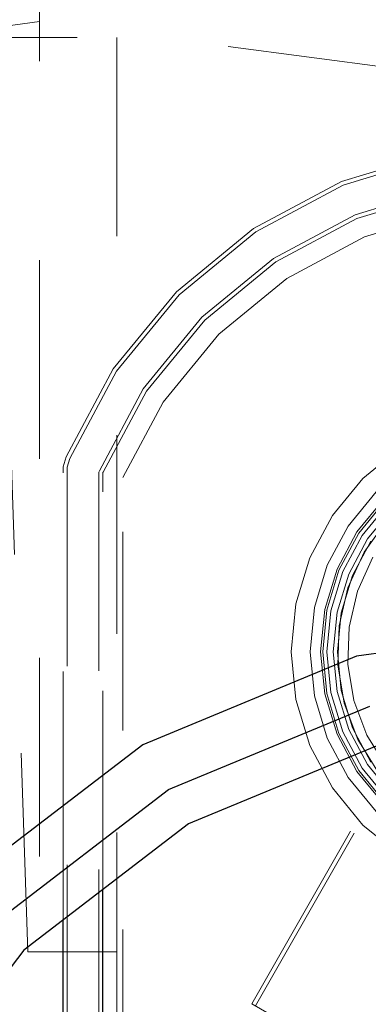
# Model space of a CAD drawing. Units: metres. Extents: x -2.9 to 13.7, y -2.1 to 8.4.
# Drawn here: x 6.9 to 7.1, y 2.2 to 2.7 of the extents above; entities that cross this region are included whole.
import ezdxf

# ---------------------------------------------------------------- set-up
doc = ezdxf.new("R2010")
doc.units = ezdxf.units.M
doc.linetypes.add('AUSGEZOGEN', pattern=[0])
doc.linetypes.add('STRICHLINIE_S4', pattern=[0.0825, 0.0625, -0.02])
doc.layers.add('XR$2$Beton Ansicht', color=7, linetype='AUSGEZOGEN', lineweight=25)
doc.layers.add('XR$2$Beton verdeckt vorne', color=7, linetype='STRICHLINIE_S4', lineweight=25)

msp = doc.modelspace()

# ---------------------------------------------------------------- linework, layer by layer
at = {"layer": 'XR$2$Beton Ansicht', "color": 7, "linetype": 'AUSGEZOGEN', "lineweight": 25, "transparency": 33554687}
for p, q in [((7.19672, 2.43428), (7.08129, 2.41909)), ((7.08129, 2.41909), (6.97372, 2.37453)), ((6.98672, 2.35201), (7.08802, 2.39397)), ((6.97372, 2.37453), (6.88135, 2.30365)), ((7.0932, 2.37465), (6.99672, 2.33469)), ((6.89974, 2.28527), (6.98672, 2.35201)), ((6.99672, 2.33469), (6.91388, 2.27113)), ((6.95372, 2.17323), (6.95372, 2.3017)), ((6.93372, 2.1551), (6.93372, 2.28635)), ((6.91388, 2.27113), (6.85031, 2.18828))]:
    msp.add_line(p, q, dxfattribs=at)
at = {"layer": 'XR$2$Beton verdeckt vorne', "color": 7, "linetype": 'STRICHLINIE_S4', "lineweight": 18, "transparency": 33554687}
for p, q in [((6.9217, 1.11829), (6.9217, 2.85828)), ((6.92172, 2.73828), (6.72761, 2.71273)), ((7.11584, 2.71273), (6.92172, 2.73828)), ((6.84072, 2.73031), (6.96072, 2.73031)), ((6.96072, 2.73031), (6.96072, 2.27031)), ((6.91596, 2.27031), (6.90172, 2.69031)), ((7.07376, 2.65781), (7.12178, 2.67238)), ((7.07453, 2.65595), (7.12217, 2.67041)), ((7.0295, 2.63415), (7.07376, 2.65781)), ((7.03061, 2.63248), (7.07453, 2.65595)), ((7.12531, 2.65464), (7.08068, 2.6411)), ((7.08145, 2.63924), (7.1257, 2.65267)), ((7.08068, 2.6411), (7.03955, 2.61911)), ((7.08529, 2.62996), (7.12766, 2.64281)), ((7.04066, 2.61744), (7.08145, 2.63924)), ((6.9907, 2.60232), (7.0295, 2.63415)), ((6.99213, 2.60089), (7.03061, 2.63248)), ((7.04625, 2.60909), (7.08529, 2.62996)), ((7.03955, 2.61911), (7.00349, 2.58953)), ((7.00492, 2.5881), (7.04066, 2.61744)), ((7.01202, 2.581), (7.04625, 2.60909)), ((6.95887, 2.56352), (6.9907, 2.60232)), ((6.96054, 2.56241), (6.99213, 2.60089)), ((7.00349, 2.58953), (6.97391, 2.55347)), ((6.97558, 2.55236), (7.00492, 2.5881)), ((6.98393, 2.54677), (7.01202, 2.581)), ((6.93521, 2.51926), (6.95887, 2.56352)), ((6.93707, 2.51849), (6.96054, 2.56241)), ((6.97391, 2.55347), (6.95192, 2.51234)), ((6.95378, 2.51157), (6.97558, 2.55236)), ((6.96372, 2.50897), (6.98393, 2.54677)), ((7.02868, 2.24417), (7.19754, 2.53928)), ((7.03041, 2.24318), (7.19927, 2.53828)), ((7.10323, 2.5238), (7.08455, 2.50847)), ((6.93372, 2.51436), (6.93521, 2.51926)), ((6.93707, 2.51849), (6.93572, 2.51406)), ((6.93372, 2.31135), (6.93372, 2.51436)), ((6.93572, 2.51406), (6.93572, 2.15691)), ((6.95192, 2.51234), (6.95172, 2.51169)), ((6.95172, 2.51169), (6.95172, 2.17142)), ((6.95372, 2.51139), (6.95378, 2.51157)), ((6.95372, 2.3017), (6.95372, 2.51139)), ((6.96372, 2.18161), (6.96372, 2.50897)), ((7.08455, 2.50847), (7.06922, 2.48979)), ((7.09128, 2.50173), (7.07714, 2.4845)), ((7.08154, 2.48156), (7.09503, 2.49799)), ((7.09577, 2.49725), (7.08242, 2.48097)), ((7.09727, 2.49575), (7.08418, 2.47979)), ((7.09952, 2.4935), (7.08682, 2.47803)), ((7.06922, 2.48979), (7.05783, 2.46847)), ((7.09654, 2.48723), (7.08512, 2.4713)), ((7.07714, 2.4845), (7.06663, 2.46483)), ((7.07151, 2.4628), (7.08154, 2.48156)), ((7.08242, 2.48097), (7.07249, 2.4624)), ((7.08418, 2.47979), (7.07445, 2.46159)), ((7.08682, 2.47803), (7.07738, 2.46037)), ((7.08858, 2.47685), (7.07934, 2.45956)), ((7.05783, 2.46847), (7.05081, 2.44535)), ((7.08512, 2.4713), (7.07703, 2.45344)), ((7.08177, 2.45183), (7.08945, 2.4688)), ((7.06663, 2.46483), (7.06015, 2.44349)), ((7.06534, 2.44246), (7.07151, 2.4628)), ((7.07249, 2.4624), (7.06638, 2.44225)), ((7.07445, 2.46159), (7.06846, 2.44184)), ((7.07738, 2.46037), (7.07157, 2.44122)), ((7.07934, 2.45956), (7.07365, 2.44081)), ((7.07703, 2.45344), (7.07258, 2.43435)), ((7.07754, 2.4337), (7.08177, 2.45183)), ((7.05081, 2.44535), (7.04844, 2.4213)), ((7.06015, 2.44349), (7.05797, 2.4213)), ((7.06326, 2.4213), (7.06534, 2.44246)), ((7.06638, 2.44225), (7.06432, 2.4213)), ((7.06846, 2.44184), (7.06643, 2.4213)), ((7.07157, 2.44122), (7.06961, 2.4213)), ((7.07365, 2.44081), (7.07172, 2.4213)), ((7.07258, 2.43435), (7.07194, 2.41476)), ((7.07693, 2.41508), (7.07754, 2.4337)), ((7.04844, 2.4213), (7.05081, 2.39724)), ((7.05797, 2.4213), (7.06015, 2.3991)), ((7.06534, 2.40014), (7.06326, 2.4213)), ((7.06432, 2.4213), (7.06638, 2.40034)), ((7.06643, 2.4213), (7.06846, 2.40075)), ((7.06961, 2.4213), (7.07157, 2.40137)), ((7.07172, 2.4213), (7.07365, 2.40179)), ((7.07194, 2.41476), (7.07513, 2.39541)), ((7.07996, 2.39671), (7.07693, 2.41508)), ((7.05081, 2.39724), (7.05783, 2.37412)), ((7.06015, 2.3991), (7.06663, 2.37776)), ((7.07151, 2.37979), (7.06534, 2.40014)), ((7.06638, 2.40034), (7.07249, 2.38019)), ((7.06846, 2.40075), (7.07445, 2.381)), ((7.07157, 2.40137), (7.07738, 2.38222)), ((7.07365, 2.40179), (7.07934, 2.38303)), ((7.07513, 2.39541), (7.08204, 2.37707)), ((7.08652, 2.37928), (7.07996, 2.39671)), ((7.07738, 2.38222), (7.08682, 2.36456)), ((7.07934, 2.38303), (7.08858, 2.36574)), ((7.06663, 2.37776), (7.07714, 2.3581)), ((7.08154, 2.36104), (7.07151, 2.37979)), ((7.07249, 2.38019), (7.08242, 2.36162)), ((7.07445, 2.381), (7.08418, 2.3628)), ((7.09636, 2.36346), (7.08652, 2.37928)), ((7.05783, 2.37412), (7.06922, 2.3528)), ((7.08204, 2.37707), (7.09239, 2.36042)), ((7.08418, 2.3628), (7.09727, 2.34684)), ((7.08682, 2.36456), (7.09952, 2.34909)), ((7.07714, 2.3581), (7.09128, 2.34086)), ((7.09503, 2.3446), (7.08154, 2.36104)), ((7.08242, 2.36162), (7.09577, 2.34535)), ((7.06922, 2.3528), (7.08455, 2.33412)), ((7.08455, 2.33412), (7.10323, 2.31879)), ((6.93372, 2.28635), (6.93372, 2.31135)), ((6.92058, 2.13397), (6.91596, 2.27031)), ((6.91596, 2.27031), (6.96072, 2.27031)), ((6.96072, 2.27031), (6.96072, 2.12808)), ((7.08944, 2.20941), (7.02868, 2.24417))]:
    msp.add_line(p, q, dxfattribs=at)

doc.saveas('drawing.dxf')
